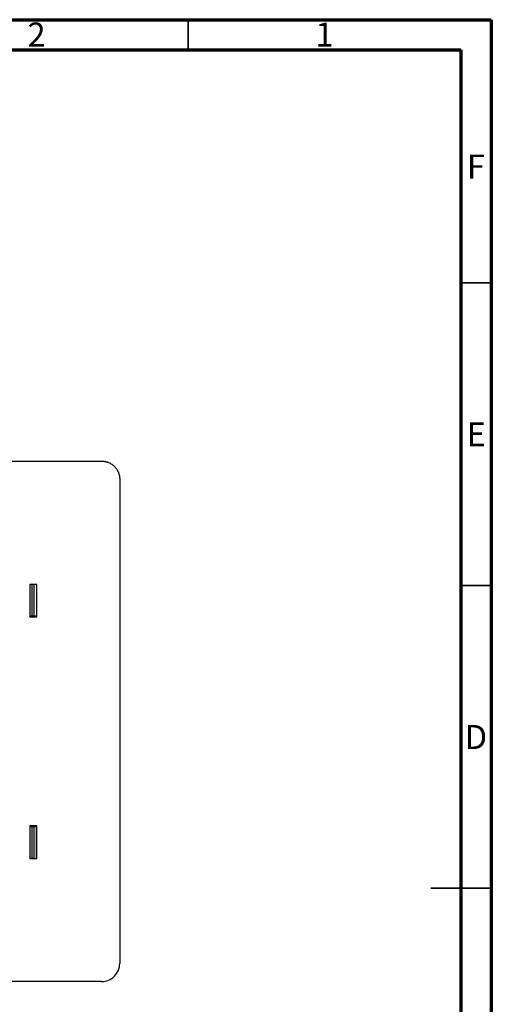
# Model space of a CAD drawing. Units: millimetres. Extents: x 15 to 415, y 5 to 292.
# Drawn here: x 337 to 415, y 129 to 292 of the extents above; entities that cross this region are included whole.
import ezdxf

# ---------------------------------------------------------------- set-up
doc = ezdxf.new("R2010")
doc.units = ezdxf.units.MM
doc.styles.add('SLDTEXTSTYLE0', font='TXT', dxfattribs={"width": 0.75})

msp = doc.modelspace()

# ---------------------------------------------------------------- linework, layer by layer
at = {"color": 7, "linetype": 'Continuous', "lineweight": 70}
for p, q in [((15, 292), (415, 292)), ((415, 292), (415, 5)), ((20, 287), (410, 287)), ((410, 287), (410, 10))]:
    msp.add_line(p, q, dxfattribs=at)
at = {"color": 7, "linetype": 'Continuous', "lineweight": 35}
for p, q in [((365, 287), (365, 292)), ((410, 248.5), (415, 248.5)), ((410, 198.5), (415, 198.5)), ((415, 148.5), (405, 148.5)), ((410, 148.5), (415, 148.5))]:
    msp.add_line(p, q, dxfattribs=at)
at = {"color": 7, "linetype": 'Continuous', "lineweight": 25}
for p, q in [((270.69, 219.07), (350.69, 219.07)), ((353.68, 216.08), (353.68, 136.08)), ((338.84, 198.71), (338.84, 193.36)), ((340.02, 198.71), (338.84, 198.71)), ((339.26, 193.5), (339.26, 198.71)), ((339.59, 198.71), (339.26, 198.71)), ((339.59, 193.5), (339.59, 198.71)), ((340.02, 198.71), (339.95, 198.71)), ((339.95, 198.71), (339.95, 193.41)), ((340.02, 193.36), (340.02, 198.71)), ((338.84, 193.36), (340.02, 193.36)), ((339.26, 193.5), (339.59, 193.5)), ((339.95, 193.41), (340.02, 193.36)), ((340.02, 158.79), (338.84, 158.79)), ((338.84, 158.79), (338.84, 153.44)), ((339.59, 158.66), (339.26, 158.66)), ((339.26, 153.45), (339.26, 158.66)), ((339.59, 153.45), (339.59, 158.66)), ((340.02, 158.79), (339.95, 158.74)), ((339.95, 153.44), (339.95, 158.74)), ((340.02, 153.44), (340.02, 158.79)), ((338.84, 153.44), (340.02, 153.44)), ((339.26, 153.45), (339.59, 153.45)), ((340.02, 153.44), (339.95, 153.44)), ((350.69, 133.08), (270.69, 133.08))]:
    msp.add_line(p, q, dxfattribs=at)
for points, knots in [([(350.69, 219.07), (350.75, 219.07), (350.86, 219.07), (351.03, 219.05), (351.19, 219.03), (351.36, 219), (351.52, 218.95), (351.68, 218.9), (351.97, 218.79), (352.37, 218.58), (352.82, 218.21), (353.2, 217.75), (353.43, 217.32), (353.56, 216.95), (353.63, 216.66), (353.68, 216.37), (353.68, 216.17), (353.68, 216.08)], [0, 0, 0, 0, 0.0360282, 0.071777, 0.1073591, 0.1428886, 0.17848, 0.2142475, 0.2503034, 0.3750902, 0.5000265, 0.6248173, 0.7497242, 0.8125708, 0.8748237, 0.9370959, 1, 1, 1, 1]), ([(339.26, 198.71), (339.24, 198.71), (339.19, 198.71), (339.13, 198.71), (339.06, 198.71), (339, 198.71), (338.94, 198.71), (338.89, 198.71), (338.86, 198.71), (338.84, 198.71)], [0, 0, 0, 0, 0.132113, 0.267808, 0.407083, 0.54994, 0.696378, 0.846398, 1, 1, 1, 1]), ([(338.84, 193.36), (338.85, 193.37), (338.88, 193.39), (338.92, 193.42), (338.97, 193.44), (339.04, 193.47), (339.13, 193.49), (339.22, 193.49), (339.26, 193.5)], [0, 0, 0, 0, 0.139722, 0.272113, 0.397429, 0.515969, 0.762787, 1, 1, 1, 1]), ([(339.59, 193.5), (339.61, 193.5), (339.66, 193.49), (339.72, 193.49), (339.78, 193.47), (339.84, 193.46), (339.9, 193.44), (339.93, 193.42), (339.95, 193.41)], [0, 0, 0, 0, 0.154327, 0.312521, 0.475438, 0.643862, 0.818504, 1, 1, 1, 1]), ([(339.26, 158.66), (339.24, 158.66), (339.2, 158.66), (339.14, 158.66), (339.08, 158.68), (339, 158.7), (338.92, 158.73), (338.87, 158.77), (338.84, 158.79)], [0, 0, 0, 0, 0.117914, 0.237681, 0.359891, 0.485101, 0.728361, 1, 1, 1, 1]), ([(339.95, 158.74), (339.93, 158.73), (339.9, 158.72), (339.84, 158.69), (339.78, 158.68), (339.72, 158.67), (339.66, 158.66), (339.61, 158.66), (339.59, 158.66)], [0, 0, 0, 0, 0.181496, 0.356138, 0.524562, 0.687479, 0.845673, 1, 1, 1, 1]), ([(338.84, 153.44), (338.86, 153.44), (338.88, 153.44), (338.93, 153.44), (338.98, 153.44), (339.03, 153.44), (339.09, 153.45), (339.14, 153.45), (339.2, 153.45), (339.24, 153.45), (339.26, 153.45)], [0, 0, 0, 0, 0.134601, 0.266459, 0.395573, 0.521944, 0.645572, 0.766457, 0.8846, 1, 1, 1, 1]), ([(350.69, 133.08), (351.08, 133.08), (351.48, 133.16), (352.2, 133.46), (352.53, 133.68), (353.08, 134.24), (353.31, 134.57), (353.61, 135.29), (353.68, 135.68), (353.68, 136.08)], [0, 0, 0, 0, 0.25, 0.25, 0.5, 0.5, 0.75, 0.75, 1, 1, 1, 1])]:
    msp.add_open_spline(points, degree=3, knots=knots, dxfattribs=at)
for points in [[(339.95, 198.71), (339.85, 198.71), (339.72, 198.71), (339.59, 198.71)], [(339.59, 153.45), (339.72, 153.44), (339.85, 153.44), (339.95, 153.44)]]:
    msp.add_open_spline(points, degree=3, dxfattribs=at)

# ---------------------------------------------------------------- texts
at = {"color": 7, "linetype": 'Continuous', "lineweight": 0, "char_height": 3.97, "attachment_point": 2, "style": 'SLDTEXTSTYLE0'}
for s, insert in [('2', (339.96, 291.53)), ('1', (387.46, 291.53)), ('F', (412.46, 269.72)), ('E', (412.51, 225.47)), ('D', (412.45, 175.47))]:
    msp.add_mtext(s, dxfattribs=dict(at, insert=insert))

doc.saveas('drawing.dxf')
